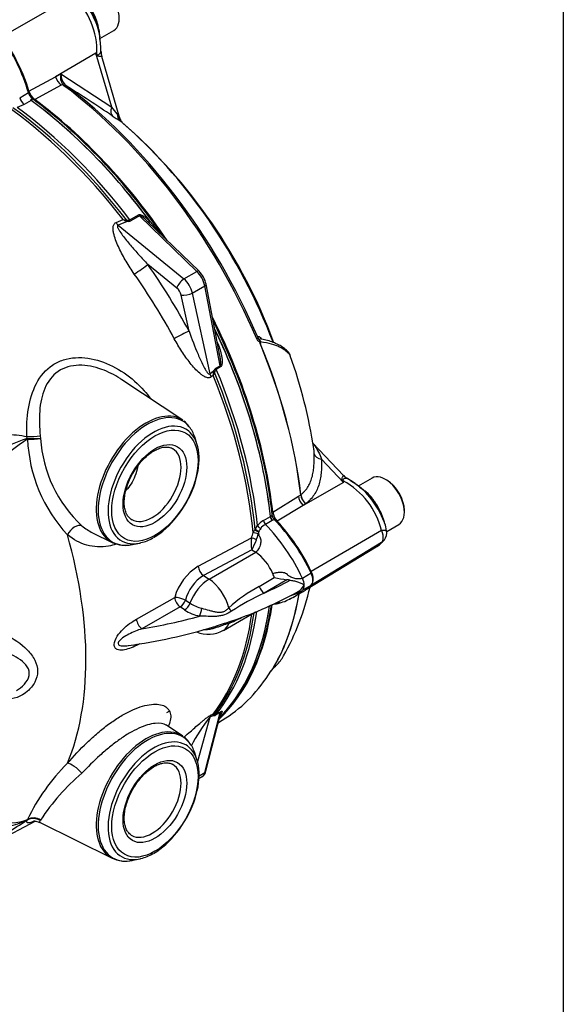
# Paper-space layout 'Sheet1' of a CAD drawing. Units: millimetres. Extents: x -22 to 210, y -8 to 297.
# Drawn here: x 183 to 205, y 57 to 97 of the extents above; entities that cross this region are included whole.
import ezdxf

# ---------------------------------------------------------------- set-up
doc = ezdxf.new("R2010")
doc.units = ezdxf.units.MM
doc.layers.add('Default', color=7, linetype='Continuous')
doc.layers.add('DV2_Default', color=7, linetype='Continuous')

# ---------------------------------------------------------------- blocks, each defined once
blk = doc.blocks.new('SE1')
at = {"layer": 'DV2_Default', "color": 7, "linetype": 'Continuous'}
for p, q in [((185.134, 97.928), (182.276, 96.29)), ((186.226, 96.207), (186.786, 96.531)), ((186.061, 95.62), (184.43, 94.66)), ((186.705, 93.43), (186.061, 95.62)), ((187.036, 92.974), (186.298, 95.484)), ((183.353, 94.073), (184.43, 94.66)), ((184.43, 94.66), (184.642, 94.775)), ((184.642, 94.775), (186.705, 93.43)), ((184.657, 94.315), (183.584, 93.735)), ((184.714, 94.346), (184.657, 94.315)), ((184.77, 94.296), (184.714, 94.346)), ((184.8, 94.343), (184.844, 94.305)), ((182.976, 93.81), (183.33, 94.014)), ((183.468, 93.78), (183.493, 93.759)), ((183.163, 93.535), (182.877, 93.415)), ((183.44, 93.695), (183.163, 93.535)), ((187.445, 88.864), (187.793, 89.065)), ((187.825, 89.03), (187.477, 88.829)), ((190.155, 86.775), (187.825, 89.03)), ((186.878, 88.751), (187.162, 88.873)), ((187.335, 88.802), (186.959, 88.643)), ((186.959, 88.643), (189.628, 86.471)), ((187.335, 88.802), (187.291, 88.815)), ((187.299, 88.863), (187.33, 88.854)), ((190.241, 86.781), (188.156, 88.799)), ((189.344, 86.1), (188.166, 87.06)), ((189.628, 86.471), (190.155, 86.775)), ((189.97, 85.899), (190.476, 86.19)), ((191.1, 82.951), (190.476, 86.19)), ((191.084, 83.352), (190.525, 86.252)), ((189.836, 84.355), (189.52, 85.817)), ((189.97, 85.899), (190.68, 82.626)), ((192.723, 84.092), (192.779, 84.035)), ((190.68, 82.626), (190.834, 82.742)), ((190.823, 82.698), (190.834, 82.742)), ((190.877, 82.712), (190.868, 82.681)), ((190.928, 82.852), (191.1, 82.951)), ((191.114, 82.905), (190.942, 82.806)), ((189.581, 80.743), (187.115, 82.386)), ((190.809, 82.557), (190.733, 82.5)), ((183.276, 80.009), (183.271, 80.086)), ((183.812, 80.116), (183.821, 80.007)), ((190.159, 79.787), (190.066, 80.069)), ((196.1, 78.504), (194.852, 79.815)), ((196.101, 78.23), (195.205, 79.171)), ((196.101, 78.23), (194.454, 77.297)), ((197.252, 78.403), (196.695, 78.081)), ((197.853, 78.315), (197.794, 78.349)), ((193.23, 77.028), (194.269, 77.666)), ((194.269, 77.666), (194.36, 77.723)), ((194.36, 77.723), (194.36, 77.723)), ((194.364, 77.726), (194.364, 77.726)), ((194.454, 77.297), (193.408, 76.658)), ((194.559, 77.361), (194.454, 77.297)), ((198.56, 77.022), (198.56, 77.09)), ((192.855, 76.679), (193.132, 76.84)), ((193.207, 76.687), (192.93, 76.526)), ((193.137, 76.842), (193.211, 76.881)), ((193.286, 76.728), (193.207, 76.687)), ((197.752, 76.61), (197.702, 76.772)), ((185.926, 76.188), (186.723, 75.794)), ((192.489, 76.296), (192.515, 76.325)), ((192.515, 76.325), (192.61, 76.477)), ((197.636, 76.273), (194.789, 74.617)), ((197.844, 76.243), (198.336, 76.526)), ((190.209, 74.83), (192.366, 75.987)), ((197.637, 75.792), (194.793, 74.069)), ((187.549, 75.711), (187.841, 75.772)), ((192.375, 75.499), (190.423, 74.453)), ((190.651, 74.307), (192.537, 75.395)), ((192.375, 75.499), (192.537, 75.395)), ((194.621, 73.918), (197.424, 75.618)), ((190.423, 74.453), (190.651, 74.307)), ((192.682, 74.016), (193.291, 74.373)), ((193.8, 74.285), (192.882, 73.746)), ((194.785, 74.545), (194.432, 74.341)), ((194.103, 73.605), (194.457, 73.809)), ((194.432, 73.857), (194.785, 74.061)), ((187.707, 72.687), (189.255, 73.569)), ((189.691, 73.454), (189.876, 73.333)), ((189.473, 73.182), (187.928, 72.299)), ((189.657, 73.06), (189.473, 73.182)), ((191.23, 72.232), (192.53, 72.982)), ((187.847, 71.694), (187.707, 71.623)), ((193.147, 70.562), (193.179, 70.61)), ((188.936, 68.904), (189.06, 68.968)), ((190.68, 68.715), (190.179, 66.927)), ((190.476, 66.471), (191.1, 68.91)), ((190.523, 66.531), (191.113, 68.834)), ((190.834, 68.789), (190.68, 68.715)), ((190.733, 68.808), (190.809, 68.844)), ((190.834, 68.789), (190.823, 68.802)), ((190.868, 68.837), (190.877, 68.829)), ((191.1, 68.91), (190.928, 68.811)), ((190.942, 68.84), (191.114, 68.939)), ((191.026, 68.496), (191.325, 68.687)), ((189.581, 67.952), (188.919, 68.392)), ((190.159, 66.995), (190.066, 67.278)), ((190.24, 66.232), (190.358, 66.3)), ((190.245, 66.338), (190.476, 66.471)), ((180.729, 63.002), (183.606, 64.503)), ((183.271, 64.537), (183.276, 64.556)), ((183.776, 64.46), (186.723, 63.002)), ((183.821, 64.548), (183.812, 64.528)), ((187.549, 62.919), (187.841, 62.98))]:
    blk.add_line(p, q, dxfattribs=at)
for centre, radius, start, end in [((183.024, 95.682), 3.082, 358.0415, 46.7849), ((182.13, 95.192), 4.274, 23.2311, 38.6509), ((184.092, 96.228), 2.12, 9.8124, 44.843), ((183.428, 95.823), 2.833, 357.6715, 21.8615), ((315.222, 112.935), 130.072, 187.22633, 187.36051), ((182.542, 95.681), 3.722, 359.9755, 8.9982), ((179.197, 88.768), 9.699, 44.5941, 44.9522), ((166.524, 86.349), 21.625, 25.2007, 25.3852), ((186.697, 95.644), 0.426, 175.3409, 201.914), ((185.21, 94.65), 0.582, 167.5747, 211.5), ((185.333, 94.783), 0.692, 180.6911, 219.4954), ((142.226, 26.939), 79.715, 56.06373, 57.68114), ((184, 94.267), 0.675, 196.6299, 231.9957), ((97.974, 22.225), 113.769, 38.56741, 38.74623), ((190.177, 98.102), 6.096, 235.5508, 239.0679), ((187.324, 93.029), 0.29, 190.8507, 226.0393), ((172.608, 76.226), 22.042, 20.3262, 48.8401), ((187.788, 90.091), 1.37, 242.8124, 248.7585), ((187.343, 90.342), 1.48, 262.9699, 268.297), ((187.373, 89.025), 0.176, 255.9323, 294.0069), ((187.36, 89.064), 0.263, 264.5955, 296.5216), ((186.275, 86.884), 2.756, 33.1828, 44.0326), ((164.689, 72.758), 28.554, 33.1611, 33.1981), ((166.281, 71.644), 26.096, 28.3789, 35.1494), ((189.512, 86.048), 1.034, 11.4109, 45.1754), ((192.582, 83.53), 0.356, 67.041, 68.4623), ((192.463, 83.531), 0.414, 51.4955, 52.8807), ((192.879, 83.88), 0.149, 164.4239, 171.2351), ((193.097, 83.951), 0.364, 184.9785, 187.6939), ((174.573, 76.468), 20.555, 8.7198, 19.5701), ((192.176, 82.49), 1.37, 171.2415, 177.1876), ((192.171, 81.979), 1.48, 151.703, 157.0301), ((191.073, 82.633), 0.263, 123.4784, 155.4045), ((191.046, 82.664), 0.176, 125.9842, 164.0767), ((189.259, 80.128), 0.684, 33.8254, 56.9507), ((185.689, 73.011), 7.402, 109.0233, 122.3687), ((188.137, 72.465), 8.939, 122.8117, 133.1463), ((189.381, 80.245), 6.094, 182.5147, 222.7751), ((189.054, 80.319), 5.242, 183.409, 227.2306), ((178.306, 65.947), 21.622, 34.6148, 34.8019), ((194.59, 75.534), 3.135, 13.6343, 61.5155), ((186.738, 75.712), 9.696, 15.0478, 15.4109), ((196.419, 78.74), 0.39, 216.4151, 245.1139), ((194.401, 75.143), 3.728, 51.099, 60.2471), ((195.094, 75.981), 2.646, 38.4419, 60.9843), ((209.089, 94.068), 20.228, 232.4046, 233.2198), ((194.98, 77.828), 0.629, 189.6677, 227.9358), ((194.991, 77.826), 0.635, 189.1326, 227.0618), ((193.785, 75.015), 4.273, 21.9084, 37.6798), ((193.899, 77.122), 0.675, 188.0044, 223.37), ((193.195, 76.019), 0.743, 117.2115, 141.9404), ((193.478, 76.916), 0.269, 187.6078, 224.5458), ((193.785, 75.015), 4.273, 21.0289, 21.9084), ((190.28, 76.732), 2.216, 340.3354, 346.0942), ((192.885, 75.986), 0.503, 141.9982, 154.8153), ((191.715, 74.722), 1.754, 57.94, 63.8112), ((192.936, 76.082), 0.31, 158.053, 169.2427), ((192.822, 76.123), 0.195, 152.2607, 154.2708), ((192.817, 76.13), 0.188, 149.1082, 153.3249), ((195.554, 74.443), 3.404, 145.7645, 148.3914), ((193.137, 76.103), 0.471, 116.0923, 147.3612), ((197.35, 76.194), 0.497, 323.7754, 8.8318), ((196.777, 76.162), 1.067, 5.8071, 22.284), ((187.26, 76.875), 1.2, 239.5418, 289.6755), ((187.607, 77.197), 1.437, 281.2557, 302.2331), ((193.696, 75.767), 1.348, 170.6101, 191.4699), ((190.051, 76.849), 2.687, 329.8453, 339.3806), ((191.871, 76.222), 0.765, 335.3473, 353.8682), ((196.977, 76.473), 0.961, 301.1254, 323.9467), ((197.385, 76.17), 0.454, 303.684, 323.642), ((191.333, 72.989), 2.157, 121.4158, 164.4108), ((191.272, 73.064), 1.628, 121.4458, 166.1425), ((194.649, 80.695), 6.466, 257.8816, 262.4551), ((193.607, 72.463), 1.832, 79.6026, 83.9728), ((195.782, 68.277), 6.522, 118.3749, 131.6773), ((186.34, 88.04), 16.286, 288.9155, 299.0638), ((184.622, 76.286), 10.376, 330.6484, 347.1848), ((193.943, 74.352), 0.63, 299.3521, 332.2539), ((198.523, 61.953), 13.072, 115.567, 122.2183), ((190.638, 74.588), 1.816, 237.3258, 258.0814), ((190.683, 74.571), 1.478, 236.9222, 257.2446), ((187.343, 81.848), 10.199, 293.7151, 296.9086), ((187.717, 82.967), 11.046, 290.324, 290.678), ((184.376, 93.64), 22.223, 277.7657, 286.8757), ((190.626, 73.266), 1.194, 245.9465, 300.4009), ((193.68, 70.285), 0.596, 133.0616, 146.7451), ((193.091, 70.886), 0.234, 316.77, 319.4001), ((193.147, 70.853), 0.171, 311.915, 315.4617), ((193.124, 71.139), 0.431, 292.0557, 292.8369), ((193.312, 70.744), 0.021, 173.432, 183.786), ((195.609, 64.687), 6.365, 140.7439, 153.3224), ((191.056, 68.906), 0.255, 194.2108, 204.0495), ((190.817, 68.655), 0.189, 74.2926, 92.5069), ((190.852, 68.922), 0.135, 262.2591, 304.3084), ((190.33, 69.284), 0.901, 330.1306, 330.4292), ((189.259, 67.336), 0.684, 33.8254, 56.9507), ((190.707, 61.024), 8.22, 134.8708, 154.4204), ((191.324, 59.615), 8.98, 130.4841, 146.6761), ((170.111, 85.035), 24.358, 298.213, 302.7021), ((181.528, 68.282), 4.116, 272.7565, 295.133), ((182.633, 66.13), 1.691, 248.8718, 292.9557), ((187.26, 64.083), 1.2, 239.5418, 289.6755), ((187.607, 64.405), 1.437, 281.2557, 302.2331)]:
    blk.add_arc(centre, radius, start, end, dxfattribs=at)
for centre, major_axis, ratio, start_param, end_param in [((186.245, 97.469), (0.542, -0.938), 0.57735, 0, 3.141593), ((185.361, 96.958), (-0.542, 0.938), 0.57735, 4.185075, 4.734004), ((180.229, 94.358), (-2.365, 4.096), 0.57735, 4.310939, 4.862026), ((180.27, 94.359), (2.364, -4.095), 0.57735, 1.182781, 1.712693), ((186.662, 95.515), (-0.635, -0.539), 0.553411, -1.089504, -1.058424), ((184.708, 94.634), (-0.198, 0.366), 0.599974, 1.18995, 2.235018), ((184.694, 94.218), (0.123, 0.112), 0.61016, 0.212296, 0.91916), ((184.749, 94.168), (0.099, 0.134), 0.489153, 0.061982, 0.811626), ((183.165, 82.355), (7.961, -13.789), 0.57735, 1.365317, 2.213158), ((183.244, 82.4), (-7.937, 13.747), 0.57735, 4.506909, 5.354751), ((183.195, 93.786), (0.167, -0.289), 0.57735, 4.310939, 5.363351), ((183.548, 93.99), (-0.167, 0.289), 0.57735, 1.169346, 2.010061), ((182.002, 81.683), (-7.992, 13.842), 0.57735, 4.850399, 5.365461), ((182.037, 81.704), (-7.99, 13.838), 0.57735, 4.838907, 5.360456), ((181.224, 81.234), (-7.973, 13.809), 0.57735, 4.943133, 5.395421), ((181.304, 81.28), (-7.981, 13.824), 0.57735, 4.937886, 5.373412), ((181.397, 81.334), (-7.99, 13.839), 0.57735, 4.933053, 5.366483), ((181.926, 81.639), (-7.99, 13.839), 0.57735, 4.903503, 5.363351), ((181.93, 81.642), (-7.99, 13.839), 0.57735, 4.903503, 5.363351), ((186.983, 93.404), (-0.233, -0.345), 0.620104, 5.040378, 6.182191), ((187.3, 93.2), (-0.209, -0.36), 0.857848, 5.292345, 6.1219), ((184.843, 83.323), (6.806, -11.789), 0.57735, 1.295814, 2.12552), ((187.856, 89.144), (0.083, -0.144), 0.57735, 4.933053, 5.235988), ((187.051, 88.985), (0.195, -0.46), 0.523663, 5.011724, 5.30406), ((187.328, 88.921), (-0.037, -0.163), 0.102659, -1.179368, -0.834879), ((187.366, 88.916), (-0.008, -0.166), 0.209252, -1.179757, -0.808302), ((187.508, 88.943), (0.083, -0.144), 0.57735, 4.933053, 5.235988), ((188.319, 88.872), (0.12, 0.116), 0.063444, 3.253259, 4.108176), ((188.319, 88.872), (0.12, 0.116), 0.056727, 3.25294, 4.073777), ((188.647, 88.46), (0.139, 0.091), 0.151907, 4.099061, 4.130882), ((187.831, 86.845), (-0.409, -0.287), 0.055174, 0.985849, 2.48843), ((180.412, 80.762), (-8.87, 13.794), 0.606728, 4.585517, 4.7797), ((190.125, 86.662), (-0.116, -0.12), 0.436915, 3.141593, 4.04608), ((190.038, 86.323), (0.314, -0.588), 0.554245, 1.065356, 2.112554), ((189.567, 86.243), (-0.21, -0.259), 0.378537, 4.011014, 5.568264), ((189.503, 86.014), (-0.347, 0.57), 0.59227, 4.174987, 5.222184), ((190.362, 86.221), (-0.164, -0.032), 0.40038, 2.260151, 3.141593), ((189.28, 85.871), (0.18, -0.281), 0.606728, 1.018128, 2.065326), ((189.743, 85.96), (-0.326, -0.071), 0.416041, 0.730532, 2.250754), ((182.037, 81.704), (-7.99, 13.838), 0.57735, 4.064322, 4.612587), ((182.002, 81.683), (-7.992, 13.842), 0.57735, 4.055255, 4.604221), ((189.502, 84.141), (-0.44, -0.237), 0.098875, 3.797354, 5.29277), ((181.93, 81.642), (-7.99, 13.839), 0.57735, 4.055374, 4.584868), ((181.926, 81.639), (7.99, -13.839), 0.57735, 0.913781, 1.442158), ((192.48, 84.021), (0.153, 0.065), 0.166595, 5.37368, 6.123324), ((183.209, 82.38), (7.96, -13.787), 0.57735, 0.922857, 1.351109), ((183.214, 82.383), (7.96, -13.786), 0.57735, 0.922857, 1.350505), ((192.876, 84.152), (0.116, 0.119), 0.934142, 2.689062, 3.047989), ((192.794, 83.915), (-0.0827, -0.0106), 0.082648, 0.700417, 0.799521), ((191.021, 82.534), (-0.301, 0.399), 0.524, 0.979488, 1.273585), ((190.933, 82.677), (-0.159, 0.049), 0.102659, 0.834879, 1.179368), ((190.948, 82.712), (-0.148, 0.077), 0.209252, 0.808302, 1.179757), ((181.304, 81.28), (7.981, -13.824), 0.57735, 0.902042, 1.3453), ((191.042, 82.821), (-0.083, 0.144), 0.57735, 1.047198, 1.350133), ((181.397, 81.334), (7.99, -13.839), 0.57735, 0.90959, 1.350133), ((191.214, 82.921), (-0.083, 0.144), 0.57735, 1.047198, 1.350133), ((181.224, 81.234), (7.973, -13.809), 0.57735, 0.895915, 1.340052), ((188.099, 78.299), (1.43, 2.477), 0.57735, 0, 3.178659), ((188.157, 78.266), (-1.416, -2.453), 0.57735, 2.920867, 6.283185), ((188.401, 78.125), (1.305, 2.26), 0.57735, 0, 3.618688), ((188.099, 78.299), (1.43, 2.477), 0.57735, 6.246119, 6.283185), ((188.401, 78.125), (1.305, 2.26), 0.57735, 3.926991, 6.079592), ((188.401, 78.125), (1.305, 2.26), 0.57735, 6.079592, 6.283185), ((188.157, 78.266), (-1.416, -2.453), 0.57735, 2.664498, 2.920867), ((183.539, 80.166), (-0.499, -0.028), 0.15482, 0.996233, 2.141849), ((183.542, 80.043), (-0.284, 0.412), 0.49129, 1.323335, 1.39516), ((183.542, 80.043), (-0.5, 0.002), 0.084169, 1.011202, 2.164062), ((183.542, 80.043), (0.499, 0.026), 0.121521, 4.184753, 5.299859), ((188.343, 78.158), (-0.829, -1.436), 0.57735, 0, 3.139278), ((188.343, 78.158), (-0.829, -1.436), 0.57735, 3.139278, 3.178659), ((195.321, 79.424), (-0.416, -0.013), 0.627791, 0.107477, 1.266829), ((197.794, 77.465), (0.542, -0.938), 0.57735, 0, 3.141593), ((196.311, 78.804), (-0.785, -0.281), 0.553536, 1.058025, 1.089534), ((197.853, 77.499), (-0.5, 0.866), 0.57735, 3.926991, 5.497787), ((194.571, 77.551), (-0.218, 0.355), 0.599974, 0.906575, 1.951642), ((196.91, 76.954), (-0.542, 0.938), 0.57735, 4.44691, 5.153487), ((188.343, 78.158), (-0.829, -1.436), 0.57735, -0.058447, -0.037066), ((188.343, 78.158), (-0.829, -1.436), 0.57735, 6.246119, 6.283185), ((192.972, 76.629), (-0.083, 0.144), 0.57735, 0.913781, 1.991977), ((193.249, 76.79), (0.083, -0.144), 0.57735, 4.055374, 5.133569), ((193.249, 76.79), (-0.077, 0.148), 0.563678, 0.938429, 2.016951), ((192.092, 73.81), (-2.365, 4.096), 0.57735, 4.561692, 5.132698), ((192.114, 73.845), (2.364, -4.095), 0.57735, 1.428899, 1.958812), ((185.225, 76.057), (-0.322, -0.383), 0.581379, 3.34813, 5.051755), ((192.543, 76.145), (-0.159, 0.051), 0.157332, 4.171673, 5.554948), ((192.597, 76.257), (-0.136, 0.097), 0.059769, 4.307742, 5.402623), ((192.727, 76.426), (-0.131, 0.103), 0.287874, 0.738131, 1.895201), ((191.739, 73.606), (-2.365, 4.096), 0.57735, 4.561692, 5.133569), ((174.617, 77.419), (7.809, -13.526), 0.57735, 0.413952, 1.156845), ((188.157, 78.266), (-1.416, -2.453), 0.57735, 0, 0.477095), ((188.401, 78.125), (1.305, 2.26), 0.57735, 3.618688, 3.643814), ((192.479, 75.93), (-0.153, 0.066), 0.066085, 4.134042, 5.572609), ((192.491, 74.403), (-0.625, 1.083), 0.57735, 4.493642, 5.445427), ((190.435, 74.717), (-0.157, 0.294), 0.557703, 0.902234, 2.321779), ((194.471, 74.525), (0.281, -0.487), 0.57735, 0.212912, 1.428899), ((190.608, 73.38), (-0.627, -0.984), 0.546343, 3.951835, 5.093537), ((190.605, 73.314), (-0.625, 1.083), 0.57735, 4.244956, 5.445427), ((183.894, 80.454), (14.69, 0), 0.57735, -0.91243, -0.817927), ((192.491, 74.403), (0.625, -1.083), 0.57735, 1.223119, 1.352049), ((194.147, 74.263), (0.25, -0.433), 0.57735, 0.785398, 1.4201), ((194.501, 74.467), (0.25, -0.433), 0.57735, 0.150697, 1.4201), ((192.896, 74.006), (-0.17, 0.287), 0.574482, 1.212212, 2.280302), ((191.739, 77.701), (-2.365, 4.096), 0.57735, 3.135455, 3.292289), ((194.147, 74.263), (0.25, -0.433), 0.57735, 0.150697, 0.785398), ((192.092, 77.905), (-2.365, 4.096), 0.57735, 3.141593, 3.292289), ((189.482, 73.441), (-0.319, 0.096), 0.26849, 4.082167, 5.580608), ((189.482, 73.441), (-0.164, 0.29), 0.543954, 0.835759, 2.295798), ((189.482, 73.441), (0.184, 0.278), 0.541901, 3.985607, 5.099562), ((183.209, 82.38), (7.96, -13.787), 0.57735, 0.318523, 0.610232), ((183.214, 82.383), (7.96, -13.786), 0.57735, 0.319099, 0.610189), ((191.739, 77.701), (-2.365, 4.096), 0.57735, 3.059315, 3.135455), ((189.667, 73.319), (0.184, 0.278), 0.541821, 3.985263, 5.10215), ((190.273, 73.071), (0.071, 0.326), 0.212702, 3.838643, 4.939791), ((181.397, 81.334), (7.99, -13.839), 0.57735, 0.220664, 0.639914), ((182.037, 81.704), (-7.99, 13.838), 0.57735, 3.281705, 3.773656), ((182.002, 81.683), (-7.992, 13.842), 0.57735, 3.286912, 3.773906), ((181.93, 81.642), (-7.99, 13.839), 0.57735, 3.350079, 3.77434), ((191.669, 73.104), (-0.247, 0.224), 0.436011, 0.94407, 1.500046), ((181.926, 81.639), (-7.99, 13.839), 0.57735, 3.404009, 3.775603), ((187.934, 72.558), (-0.166, 0.289), 0.538933, 0.828181, 2.295416), ((183.894, 80.454), (14.69, 0), 0.57735, -1.292617, -1.122372), ((181.224, 81.234), (7.973, -13.809), 0.57735, 0.230744, 0.638969), ((181.304, 81.28), (7.981, -13.824), 0.57735, 0.225497, 0.640421), ((191.669, 72.296), (-0.099, 0.318), 0.773744, 0.063685, 0.619661), ((190.605, 73.314), (-0.625, 1.083), 0.57735, 3.142785, 3.609026), ((187.934, 71.472), (0.15, -0.298), 0.575741, 3.697269, 3.917678), ((193.037, 70.697), (-0.142, 0.087), 0.778984, 2.776548, 3.155524), ((193.351, 70.69), (-0.0831, 0.0064), 0.960884, 5.588479, 5.68922), ((183.165, 82.355), (-7.961, 13.789), 0.57735, 3.166888, 3.445894), ((181.926, 81.639), (-7.99, 13.839), 0.57735, 3.300498, 3.404009), ((181.93, 81.642), (-7.99, 13.839), 0.57735, 3.299767, 3.350079), ((191.021, 68.412), (-0.215, 0.452), 0.658283, 0.279108, 0.573205), ((190.933, 68.694), (0.1, 0.134), 0.929854, 1.098962, 1.443452), ((190.948, 68.688), (0.034, 0.163), 0.888584, 0.725857, 1.097312), ((191.042, 68.71), (-0.083, 0.144), 0.57735, 0.220664, 0.523599), ((191.214, 68.809), (-0.083, 0.144), 0.57735, 0.220664, 0.523599), ((188.099, 65.507), (1.43, 2.477), 0.57735, 0, 3.178659), ((188.157, 65.474), (-1.416, -2.453), 0.57735, 2.920867, 6.283185), ((188.401, 65.333), (1.305, 2.26), 0.57735, 0, 3.618688), ((188.099, 65.507), (1.43, 2.477), 0.57735, 6.246119, 6.283185), ((188.401, 65.333), (1.305, 2.26), 0.57735, 6.079592, 6.283185), ((188.157, 65.474), (-1.416, -2.453), 0.57735, 2.664498, 2.920867), ((188.401, 65.333), (1.305, 2.26), 0.57735, 3.926991, 6.079592), ((185.225, 66.504), (-0.379, 0.326), 0.300089, 4.205712, 5.909337), ((188.343, 65.367), (-0.829, -1.436), 0.57735, 0, 3.139278), ((188.343, 65.367), (-0.829, -1.436), 0.57735, 3.139278, 3.178659), ((190.038, 66.885), (-0.314, 0.588), 0.554245, 3.159751, 3.68335), ((190.362, 66.572), (-0.161, 0.041), 0.714872, 2.518151, 3.141593), ((183.539, 64.12), (-0.479, 0.144), 0.981604, 4.419729, 5.565346), ((183.542, 64.147), (-0.5, -0.009), 0.967509, 4.101424, 5.254284), ((183.542, 64.147), (-0.487, 0.115), 0.975084, 4.345818, 5.460924), ((183.542, 64.147), (-0.192, 0.462), 0.63001, 0.210853, 0.282678), ((188.343, 65.367), (-0.829, -1.436), 0.57735, -0.058447, -0.037066), ((188.343, 65.367), (-0.829, -1.436), 0.57735, 6.246119, 6.283185), ((188.157, 65.474), (-1.416, -2.453), 0.57735, 0, 0.477095), ((188.401, 65.333), (1.305, 2.26), 0.57735, 3.618688, 3.643814)]:
    blk.add_ellipse(centre, major_axis=major_axis, ratio=ratio, start_param=start_param, end_param=end_param, dxfattribs=at)
for centre, major_axis in [((188.454, 78.094), (-1.235, -2.139)), ((188.454, 78.094), (0.912, 1.58)), ((188.454, 65.302), (-1.235, -2.139)), ((188.454, 65.302), (0.912, 1.58))]:
    blk.add_ellipse(centre, major_axis=major_axis, ratio=0.57735, dxfattribs=at)
for points, knots in [([(186.184, 96.573), (186.17, 96.68), (186.141, 96.792), (186.044, 97.048), (185.971, 97.19), (185.811, 97.464), (185.723, 97.593), (185.604, 97.724), (185.583, 97.746), (185.562, 97.767)], [0, 0, 0, 0, 0.267221, 0.267221, 0.59875, 0.59875, 0.93028, 0.93028, 1, 1, 1, 1]), ([(186.298, 95.483), (186.298, 95.482), (186.296, 95.481), (186.288, 95.478), (186.283, 95.478), (186.269, 95.477), (186.26, 95.476), (186.24, 95.476), (186.229, 95.477), (186.203, 95.48), (186.189, 95.482), (186.159, 95.49), (186.144, 95.496), (186.121, 95.513), (186.114, 95.52), (186.101, 95.537), (186.095, 95.547), (186.091, 95.557)], [0, 0, 0, 0, 0.164933, 0.164933, 0.304111, 0.304111, 0.443289, 0.443289, 0.582467, 0.582467, 0.721644, 0.721644, 0.860822, 0.860822, 0.930411, 0.930411, 1, 1, 1, 1]), ([(186.104, 95.577), (186.107, 95.567), (186.112, 95.558), (186.126, 95.548), (186.134, 95.546), (186.149, 95.547), (186.156, 95.549), (186.17, 95.554), (186.176, 95.557), (186.207, 95.575), (186.225, 95.593), (186.253, 95.628), (186.262, 95.646), (186.267, 95.668), (186.267, 95.674), (186.267, 95.68)], [0, 0, 0, 0, 0.0744283, 0.0744283, 0.1488566, 0.1488566, 0.223285, 0.223285, 0.2977133, 0.2977133, 0.5954266, 0.5954266, 0.8931399, 0.8931399, 1, 1, 1, 1]), ([(183.44, 93.695), (183.436, 93.698), (183.434, 93.702), (183.432, 93.709), (183.432, 93.713), (183.434, 93.725), (183.437, 93.732), (183.448, 93.753), (183.458, 93.767), (183.468, 93.78)], [0, 0, 0, 0, 0.125, 0.125, 0.25, 0.25, 0.5, 0.5, 1, 1, 1, 1]), ([(183.493, 93.759), (183.482, 93.749), (183.472, 93.74), (183.457, 93.725), (183.453, 93.72), (183.447, 93.712), (183.445, 93.709), (183.443, 93.705), (183.443, 93.703), (183.443, 93.7), (183.443, 93.698), (183.445, 93.697)], [0, 0, 0, 0, 0.5, 0.5, 0.75, 0.75, 0.875, 0.875, 0.9375, 0.9375, 1, 1, 1, 1]), ([(187.793, 89.065), (187.81, 89.075), (187.832, 89.077), (187.875, 89.072), (187.897, 89.065), (187.94, 89.046), (187.961, 89.035), (188.001, 89.011), (188.021, 88.998), (188.079, 88.957), (188.115, 88.926), (188.186, 88.863), (188.22, 88.831), (188.253, 88.797)], [0, 0, 0, 0, 0.125, 0.125, 0.25, 0.25, 0.375, 0.375, 0.5, 0.5, 0.75, 0.75, 1, 1, 1, 1]), ([(188.156, 88.799), (188.114, 88.839), (188.071, 88.879), (187.996, 88.942), (187.965, 88.967), (187.916, 89.001), (187.899, 89.012), (187.862, 89.03), (187.839, 89.039), (187.825, 89.03)], [0, 0, 0, 0, 0.426078, 0.426078, 0.713039, 0.713039, 0.856519, 0.856519, 1, 1, 1, 1]), ([(187.618, 86.668), (187.5, 86.836), (187.39, 87.008), (187.185, 87.358), (187.089, 87.537), (186.963, 87.806), (186.924, 87.896), (186.853, 88.077), (186.822, 88.168), (186.786, 88.307), (186.776, 88.354), (186.762, 88.445), (186.758, 88.491), (186.76, 88.559), (186.763, 88.581), (186.772, 88.624), (186.778, 88.644), (186.797, 88.683), (186.809, 88.701), (186.839, 88.731), (186.857, 88.743), (186.878, 88.751)], [0, 0, 0, 0, 0.25, 0.25, 0.5, 0.5, 0.625, 0.625, 0.75, 0.75, 0.8125, 0.8125, 0.875, 0.875, 0.90625, 0.90625, 0.9375, 0.9375, 0.96875, 0.96875, 1, 1, 1, 1]), ([(186.959, 88.643), (186.954, 88.642), (186.949, 88.64), (186.941, 88.635), (186.938, 88.631), (186.932, 88.619), (186.932, 88.61), (186.933, 88.592), (186.935, 88.582), (186.941, 88.564), (186.944, 88.554), (186.963, 88.509), (186.983, 88.473), (187.047, 88.368), (187.096, 88.3), (187.196, 88.165), (187.249, 88.098), (187.356, 87.965), (187.41, 87.9), (187.577, 87.703), (187.691, 87.573), (187.924, 87.315), (188.043, 87.187), (188.166, 87.06)], [0, 0, 0, 0, 0.007813, 0.007813, 0.015625, 0.015625, 0.03125, 0.03125, 0.046875, 0.046875, 0.0625, 0.0625, 0.125, 0.125, 0.25, 0.25, 0.375, 0.375, 0.5, 0.5, 0.75, 0.75, 1, 1, 1, 1]), ([(189.836, 84.355), (189.95, 84.034), (190.07, 83.72), (190.265, 83.263), (190.332, 83.113), (190.442, 82.895), (190.48, 82.824), (190.543, 82.724), (190.565, 82.691), (190.602, 82.649), (190.615, 82.635), (190.646, 82.616), (190.665, 82.611), (190.68, 82.626)], [0, 0, 0, 0, 0.5, 0.5, 0.75, 0.75, 0.875, 0.875, 0.9375, 0.9375, 0.96875, 0.96875, 1, 1, 1, 1]), ([(190.733, 82.5), (190.715, 82.487), (190.696, 82.477), (190.656, 82.466), (190.636, 82.464), (190.573, 82.466), (190.531, 82.479), (190.452, 82.514), (190.414, 82.537), (190.34, 82.588), (190.304, 82.617), (190.199, 82.707), (190.133, 82.775), (190.005, 82.914), (189.944, 82.987), (189.766, 83.212), (189.653, 83.37), (189.439, 83.699), (189.336, 83.87), (189.241, 84.047)], [0, 0, 0, 0, 0.03125, 0.03125, 0.0625, 0.0625, 0.125, 0.125, 0.1875, 0.1875, 0.25, 0.25, 0.375, 0.375, 0.5, 0.5, 0.75, 0.75, 1, 1, 1, 1]), ([(190.979, 83.914), (191.014, 83.832), (191.045, 83.749), (191.099, 83.581), (191.123, 83.495), (191.15, 83.364), (191.159, 83.32), (191.171, 83.232), (191.175, 83.188), (191.178, 83.121), (191.178, 83.099), (191.176, 83.055), (191.174, 83.032), (191.166, 82.99), (191.16, 82.968), (191.143, 82.931), (191.13, 82.915), (191.114, 82.905)], [0, 0, 0, 0, 0.25, 0.25, 0.5, 0.5, 0.625, 0.625, 0.75, 0.75, 0.8125, 0.8125, 0.875, 0.875, 0.9375, 0.9375, 1, 1, 1, 1]), ([(192.713, 83.861), (192.712, 83.871), (192.712, 83.882), (192.709, 83.897), (192.707, 83.902), (192.702, 83.911), (192.699, 83.914), (192.691, 83.919), (192.687, 83.92), (192.679, 83.924), (192.675, 83.927), (192.664, 83.934), (192.657, 83.939), (192.636, 83.957), (192.623, 83.972), (192.601, 84.004), (192.591, 84.022), (192.583, 84.041)], [0, 0, 0, 0, 0.125, 0.125, 0.1875, 0.1875, 0.25, 0.25, 0.3125, 0.3125, 0.375, 0.375, 0.5, 0.5, 0.75, 0.75, 1, 1, 1, 1]), ([(192.633, 84.081), (192.63, 84.107), (192.632, 84.122), (192.642, 84.138), (192.65, 84.139), (192.667, 84.135), (192.677, 84.129), (192.699, 84.114), (192.711, 84.103), (192.723, 84.092)], [0, 0, 0, 0, 0.25, 0.25, 0.5, 0.5, 0.75, 0.75, 1, 1, 1, 1]), ([(192.633, 84.081), (192.64, 84.065), (192.647, 84.05), (192.662, 84.028), (192.667, 84.021), (192.678, 84.008), (192.684, 84.001), (192.694, 83.987), (192.697, 83.98), (192.703, 83.964), (192.707, 83.957), (192.718, 83.933), (192.725, 83.918), (192.731, 83.902)], [0, 0, 0, 0, 0.25, 0.25, 0.375, 0.375, 0.5, 0.5, 0.625, 0.625, 0.75, 0.75, 1, 1, 1, 1]), ([(192.778, 84.035), (192.771, 84.036), (192.765, 84.037), (192.738, 84.04), (192.717, 84.04), (192.698, 84.019), (192.693, 84.007), (192.705, 83.963), (192.72, 83.939), (192.735, 83.92)], [0, 0, 0, 0, 0.127103, 0.127103, 0.563551, 0.563551, 0.781776, 0.781776, 1, 1, 1, 1]), ([(192.737, 83.903), (192.738, 83.892), (192.737, 83.882), (192.733, 83.869), (192.732, 83.865), (192.729, 83.859), (192.727, 83.857), (192.724, 83.855), (192.722, 83.854), (192.72, 83.855)], [0, 0, 0, 0, 0.5, 0.5, 0.75, 0.75, 0.875, 0.875, 1, 1, 1, 1]), ([(192.721, 83.858), (192.722, 83.857), (192.724, 83.858), (192.726, 83.861), (192.727, 83.863), (192.729, 83.869), (192.73, 83.873), (192.732, 83.885), (192.732, 83.894), (192.731, 83.902)], [0, 0, 0, 0, 0.125, 0.125, 0.25, 0.25, 0.5, 0.5, 1, 1, 1, 1]), ([(193.942, 83.353), (193.935, 83.373), (193.925, 83.392), (193.889, 83.435), (193.861, 83.46), (193.803, 83.513), (193.772, 83.539), (193.673, 83.615), (193.596, 83.664), (193.416, 83.754), (193.308, 83.795), (193.05, 83.866), (192.902, 83.896), (192.735, 83.92)], [0, 0, 0, 0, 0.089572, 0.089572, 0.203376, 0.203376, 0.317179, 0.317179, 0.544786, 0.544786, 0.772393, 0.772393, 1, 1, 1, 1]), ([(192.779, 84.035), (192.771, 84.037), (192.752, 84.041), (192.743, 84.047), (192.742, 84.048), (192.742, 84.048)], [0, 0, 0, 0, 0.3153324, 0.7520013, 1, 1, 1, 1]), ([(193.941, 83.354), (193.94, 83.357), (193.931, 83.406), (193.863, 83.506), (193.748, 83.626), (193.576, 83.744), (193.372, 83.848), (193.144, 83.94), (192.946, 83.996), (192.828, 84.019), (192.792, 84.027)], [0, 0, 0, 0, 0.009654, 0.151359, 0.295791, 0.468728, 0.661578, 0.805257, 0.949141, 1, 1, 1, 1]), ([(183.271, 80.086), (183.254, 80.474), (183.27, 80.854), (183.389, 81.581), (183.492, 81.927), (183.812, 82.536), (184.034, 82.798), (184.443, 83.068), (184.589, 83.138), (184.901, 83.238), (185.068, 83.268), (185.569, 83.3), (185.917, 83.245), (186.581, 83.029), (186.906, 82.865), (187.501, 82.461), (187.775, 82.221), (188.111, 81.842), (188.195, 81.737), (188.275, 81.629)], [0, 0, 0, 0, 0.1358247, 0.1358247, 0.2716494, 0.2716494, 0.4074742, 0.4074742, 0.4753865, 0.4753865, 0.5432989, 0.5432989, 0.6791236, 0.6791236, 0.8149483, 0.8149483, 0.9507731, 0.9507731, 1, 1, 1, 1]), ([(187.046, 82.431), (186.809, 82.583), (186.558, 82.711), (186, 82.914), (185.683, 82.98), (185.226, 82.971), (185.073, 82.95), (184.789, 82.867), (184.656, 82.805), (184.292, 82.556), (184.113, 82.313), (183.874, 81.755), (183.811, 81.442), (183.76, 80.793), (183.772, 80.457), (183.812, 80.116)], [0, 0, 0, 0, 0.1459485, 0.1459485, 0.3167588, 0.3167588, 0.4021639, 0.4021639, 0.4875691, 0.4875691, 0.6583794, 0.6583794, 0.8291897, 0.8291897, 1, 1, 1, 1]), ([(191.1, 82.951), (191.107, 82.955), (191.112, 82.965), (191.118, 82.984), (191.119, 82.994), (191.122, 83.024), (191.122, 83.045), (191.121, 83.105), (191.117, 83.145), (191.105, 83.241), (191.095, 83.297), (191.084, 83.352)], [0, 0, 0, 0, 0.072914, 0.072914, 0.145828, 0.145828, 0.291657, 0.291657, 0.583313, 0.583313, 1, 1, 1, 1]), ([(181.626, 79.994), (181.688, 80.026), (181.752, 80.052), (181.883, 80.097), (181.95, 80.115), (182.154, 80.156), (182.292, 80.168), (182.57, 80.172), (182.71, 80.163), (182.991, 80.133), (183.131, 80.111), (183.271, 80.086)], [0, 0, 0, 0, 0.125, 0.125, 0.25, 0.25, 0.5, 0.5, 0.75, 0.75, 1, 1, 1, 1]), ([(194.854, 79.805), (194.879, 79.773), (194.905, 79.738), (194.984, 79.624), (195.036, 79.541), (195.129, 79.364), (195.169, 79.27), (195.205, 79.171)], [0, 0, 0, 0, 0.186489, 0.186489, 0.593245, 0.593245, 1, 1, 1, 1]), ([(187.213, 77.417), (187.214, 77.462), (187.217, 77.574), (187.248, 77.794), (187.318, 78.059), (187.423, 78.331), (187.557, 78.596), (187.718, 78.848), (187.9, 79.076), (188.095, 79.275), (188.298, 79.437), (188.5, 79.557), (188.693, 79.634), (188.871, 79.667), (189.025, 79.655), (189.124, 79.629), (189.162, 79.598), (189.166, 79.595)], [0, 0, 0, 0, 0.038003, 0.11106, 0.18442, 0.258039, 0.331841, 0.405714, 0.479517, 0.5531, 0.626345, 0.699166, 0.771605, 0.843967, 0.917016, 0.992699, 1, 1, 1, 1]), ([(194.364, 77.726), (194.395, 77.75), (194.424, 77.775), (194.48, 77.828), (194.507, 77.855), (194.582, 77.94), (194.626, 78), (194.703, 78.127), (194.736, 78.193), (194.791, 78.331), (194.814, 78.404), (194.85, 78.55), (194.864, 78.624), (194.886, 78.773), (194.894, 78.848), (194.905, 78.999), (194.908, 79.076), (194.91, 79.19), (194.91, 79.228), (194.91, 79.305), (194.909, 79.344), (194.908, 79.383)], [0, 0, 0, 0, 0.0625, 0.0625, 0.125, 0.125, 0.25, 0.25, 0.375, 0.375, 0.5, 0.5, 0.625, 0.625, 0.75, 0.75, 0.875, 0.875, 0.9375, 0.9375, 1, 1, 1, 1]), ([(194.908, 79.383), (194.906, 79.442), (194.902, 79.5), (194.894, 79.565), (194.892, 79.575), (194.891, 79.584)], [0, 0, 0, 0, 0.850995, 0.850995, 1, 1, 1, 1]), ([(195.205, 79.171), (195.206, 79.128), (195.206, 79.085), (195.206, 79), (195.206, 78.957), (195.203, 78.83), (195.199, 78.746), (195.185, 78.579), (195.174, 78.496), (195.147, 78.332), (195.13, 78.251), (195.084, 78.092), (195.056, 78.015), (194.989, 77.866), (194.95, 77.795), (194.86, 77.659), (194.808, 77.594), (194.721, 77.502), (194.691, 77.472), (194.627, 77.415), (194.593, 77.388), (194.559, 77.361)], [0, 0, 0, 0, 0.0625, 0.0625, 0.125, 0.125, 0.25, 0.25, 0.375, 0.375, 0.5, 0.5, 0.625, 0.625, 0.75, 0.75, 0.875, 0.875, 0.9375, 0.9375, 1, 1, 1, 1]), ([(196.061, 78.288), (196.054, 78.297), (196.049, 78.307), (196.041, 78.327), (196.038, 78.336), (196.034, 78.365), (196.037, 78.381), (196.044, 78.412), (196.049, 78.425), (196.06, 78.449), (196.065, 78.459), (196.075, 78.476), (196.08, 78.484), (196.088, 78.495), (196.091, 78.499), (196.097, 78.505), (196.099, 78.506), (196.1, 78.504)], [0, 0, 0, 0, 0.0700982, 0.0700982, 0.1401964, 0.1401964, 0.2803927, 0.2803927, 0.4205891, 0.4205891, 0.5607854, 0.5607854, 0.7009818, 0.7009818, 0.8411781, 0.8411781, 1, 1, 1, 1]), ([(196.253, 78.381), (196.235, 78.392), (196.21, 78.396), (196.159, 78.388), (196.134, 78.381), (196.097, 78.359), (196.085, 78.35), (196.069, 78.325), (196.071, 78.305), (196.085, 78.289)], [0, 0, 0, 0, 0.399043, 0.399043, 0.699522, 0.699522, 0.849761, 0.849761, 1, 1, 1, 1]), ([(197.701, 76.771), (197.673, 76.869), (197.633, 76.97), (197.515, 77.207), (197.431, 77.345), (197.251, 77.601), (197.155, 77.716), (197.024, 77.83), (196.999, 77.851), (196.973, 77.87)], [0, 0, 0, 0, 0.242211, 0.242211, 0.580446, 0.580446, 0.918681, 0.918681, 1, 1, 1, 1]), ([(187.472, 76.755), (187.442, 76.777), (187.383, 76.82), (187.303, 76.944), (187.241, 77.113), (187.215, 77.286), (187.213, 77.385), (187.213, 77.417)], [0, 0, 0, 0, 0.179573, 0.415554, 0.666946, 0.909853, 1, 1, 1, 1]), ([(192.649, 76.198), (192.649, 76.198), (192.648, 76.167), (192.652, 76.121), (192.672, 76.061), (192.692, 76.026), (192.71, 76.001), (192.729, 75.962), (192.746, 75.898), (192.741, 75.782), (192.716, 75.667), (192.674, 75.561), (192.618, 75.47), (192.573, 75.416), (192.537, 75.395)], [0, 0, 0, 0, 0.000164, 0.100148, 0.15014, 0.187634, 0.200132, 0.212629, 0.300115, 0.400099, 0.600066, 0.680053, 0.800033, 1, 1, 1, 1]), ([(192.646, 76.208), (192.646, 76.208), (192.647, 76.208), (192.647, 76.207), (192.647, 76.207), (192.648, 76.206), (192.648, 76.205), (192.648, 76.204), (192.649, 76.202), (192.649, 76.2), (192.649, 76.199), (192.649, 76.199), (192.649, 76.198)], [0, 0, 0, 0, 0.132634, 0.132634, 0.132634, 0.321845, 0.321845, 0.321845, 0.831753, 0.831753, 0.831753, 1, 1, 1, 1]), ([(197.841, 76.27), (197.84, 76.271), (197.84, 76.272), (197.837, 76.274), (197.834, 76.276), (197.823, 76.278), (197.816, 76.279), (197.799, 76.28), (197.789, 76.281), (197.766, 76.281), (197.753, 76.28), (197.724, 76.279), (197.708, 76.278), (197.683, 76.277), (197.674, 76.276), (197.656, 76.274), (197.646, 76.274), (197.636, 76.273)], [0, 0, 0, 0, 0.068926, 0.068926, 0.224105, 0.224105, 0.379284, 0.379284, 0.534463, 0.534463, 0.689642, 0.689642, 0.844821, 0.844821, 0.92241, 0.92241, 1, 1, 1, 1]), ([(197.637, 75.792), (197.641, 75.796), (197.649, 75.804), (197.66, 75.818), (197.669, 75.833), (197.678, 75.849), (197.686, 75.867), (197.692, 75.885), (197.698, 75.905), (197.702, 75.925), (197.705, 75.947), (197.707, 75.969), (197.708, 75.992), (197.707, 76.016), (197.705, 76.041), (197.702, 76.065), (197.698, 76.091), (197.693, 76.116), (197.686, 76.142), (197.678, 76.168), (197.669, 76.195), (197.66, 76.221), (197.649, 76.247), (197.64, 76.264), (197.636, 76.273)], [0, 0, 0, 0, 0.045264, 0.090545, 0.135843, 0.18116, 0.226493, 0.271845, 0.317215, 0.362603, 0.408009, 0.453433, 0.498876, 0.544337, 0.589817, 0.635316, 0.680834, 0.726371, 0.771927, 0.817503, 0.863097, 0.908712, 0.954346, 1, 1, 1, 1]), ([(186.884, 75.726), (186.782, 75.692), (186.679, 75.666), (186.276, 75.594), (185.987, 75.607), (185.419, 75.764), (185.156, 75.905), (184.908, 76.107)], [0, 0, 0, 0, 0.148908, 0.148908, 0.574454, 0.574454, 1, 1, 1, 1]), ([(197.427, 75.619), (197.465, 75.642), (197.501, 75.667), (197.555, 75.71), (197.574, 75.727), (197.602, 75.753), (197.61, 75.761), (197.625, 75.777), (197.631, 75.784), (197.637, 75.792)], [0, 0, 0, 0, 0.463042, 0.463042, 0.731521, 0.731521, 0.865761, 0.865761, 1, 1, 1, 1]), ([(194.432, 74.341), (194.397, 74.321), (194.312, 74.314), (194.16, 74.32), (194.023, 74.356), (193.927, 74.4), (193.877, 74.437), (193.849, 74.465), (193.831, 74.488), (193.801, 74.517), (193.747, 74.55), (193.644, 74.576), (193.54, 74.585), (193.436, 74.578), (193.339, 74.558), (193.271, 74.54), (193.237, 74.52)], [0, 0, 0, 0, 0.125, 0.25, 0.375, 0.4375, 0.46875, 0.492188, 0.5, 0.507812, 0.5625, 0.625, 0.75, 0.8, 0.875, 1, 1, 1, 1]), ([(193.938, 74.265), (193.967, 74.261), (193.996, 74.257), (194.053, 74.246), (194.081, 74.24), (194.163, 74.221), (194.217, 74.205), (194.291, 74.18), (194.315, 74.171), (194.361, 74.152), (194.383, 74.142), (194.423, 74.121), (194.441, 74.109), (194.474, 74.084), (194.488, 74.071), (194.501, 74.059)], [0, 0, 0, 0, 0.125, 0.125, 0.25, 0.25, 0.5, 0.5, 0.625, 0.625, 0.75, 0.75, 0.875, 0.875, 1, 1, 1, 1]), ([(193.941, 73.641), (193.959, 73.646), (194.032, 73.667), (194.16, 73.707), (194.312, 73.777), (194.397, 73.837), (194.432, 73.857)], [0, 0, 0, 0, 0.099801, 0.399868, 0.699934, 1, 1, 1, 1]), ([(193.299, 73.309), (193.299, 73.308), (193.3, 73.308), (193.303, 73.307), (193.306, 73.307), (193.311, 73.307), (193.319, 73.307), (193.333, 73.308), (193.363, 73.312), (193.448, 73.325), (193.728, 73.399), (193.926, 73.503), (194.103, 73.605)], [0, 0, 0, 0, 0.012885, 0.019523, 0.025745, 0.031851, 0.03817, 0.052596, 0.070964, 0.12331, 0.303118, 1, 1, 1, 1]), ([(191.554, 73.013), (191.466, 72.953), (191.371, 72.9), (191.218, 72.847), (191.166, 72.833), (191.059, 72.813), (191.004, 72.806), (190.84, 72.794), (190.727, 72.796), (190.497, 72.804), (190.381, 72.81), (190.263, 72.811)], [0, 0, 0, 0, 0.25, 0.25, 0.375, 0.375, 0.5, 0.5, 0.75, 0.75, 1, 1, 1, 1]), ([(190.356, 73.129), (190.454, 73.107), (190.55, 73.079), (190.696, 73.037), (190.745, 73.023), (190.842, 72.998), (190.889, 72.988), (190.961, 72.976), (190.984, 72.972), (191.032, 72.968), (191.056, 72.967), (191.127, 72.968), (191.174, 72.975), (191.24, 72.997), (191.262, 73.007), (191.303, 73.028), (191.323, 73.041), (191.379, 73.082), (191.414, 73.114), (191.445, 73.148)], [0, 0, 0, 0, 0.25, 0.25, 0.375, 0.375, 0.5, 0.5, 0.5625, 0.5625, 0.625, 0.625, 0.75, 0.75, 0.8125, 0.8125, 0.875, 0.875, 1, 1, 1, 1]), ([(193.298, 73.32), (193.334, 73.325), (193.389, 73.337), (193.451, 73.351), (193.484, 73.36), (193.49, 73.361), (193.492, 73.362), (193.494, 73.363), (193.495, 73.363), (193.496, 73.365), (193.497, 73.367), (193.498, 73.37), (193.498, 73.372), (193.498, 73.373), (193.497, 73.374)], [0, 0, 0, 0, 0.551467, 0.869951, 0.90725, 0.92046, 0.926033, 0.931159, 0.936113, 0.941139, 0.952313, 0.96452, 0.977451, 1, 1, 1, 1]), ([(187.707, 71.623), (187.521, 71.529), (187.335, 71.457), (187.078, 71.425), (186.995, 71.427), (186.892, 71.473), (186.861, 71.496), (186.817, 71.562), (186.803, 71.607), (186.804, 71.765), (186.858, 71.89), (186.997, 72.105), (187.079, 72.199), (187.337, 72.451), (187.521, 72.58), (187.707, 72.687)], [0, 0, 0, 0, 0.25, 0.25, 0.375, 0.375, 0.4375, 0.4375, 0.5, 0.5, 0.625, 0.625, 0.75, 0.75, 1, 1, 1, 1]), ([(190.828, 72.372), (190.869, 72.385), (190.91, 72.398), (191.005, 72.43), (191.06, 72.448), (191.166, 72.485), (191.219, 72.503), (191.321, 72.536), (191.37, 72.551), (191.465, 72.58), (191.51, 72.594), (191.554, 72.609)], [0, 0, 0, 0, 0.154582, 0.154582, 0.365937, 0.365937, 0.577291, 0.577291, 0.788646, 0.788646, 1, 1, 1, 1]), ([(187.928, 72.299), (187.752, 72.236), (187.576, 72.166), (187.314, 72.034), (187.229, 71.986), (187.105, 71.898), (187.065, 71.866), (186.994, 71.791), (186.961, 71.744), (186.964, 71.661), (186.998, 71.638), (187.069, 71.612), (187.109, 71.607), (187.223, 71.602), (187.3, 71.609), (187.377, 71.62)], [0, 0, 0, 0, 0.339254, 0.339254, 0.50888, 0.50888, 0.593694, 0.593694, 0.678507, 0.678507, 0.76332, 0.76332, 0.848134, 0.848134, 1, 1, 1, 1]), ([(191.445, 72.51), (191.414, 72.501), (191.38, 72.492), (191.325, 72.477), (191.305, 72.471), (191.264, 72.459), (191.242, 72.452), (191.176, 72.431), (191.13, 72.414), (191.034, 72.379), (190.987, 72.361), (190.891, 72.328), (190.843, 72.313), (190.746, 72.287), (190.697, 72.277), (190.601, 72.262), (190.552, 72.258), (190.478, 72.256), (190.452, 72.256), (190.427, 72.258)], [0, 0, 0, 0, 0.132956, 0.132956, 0.199435, 0.199435, 0.265913, 0.265913, 0.398869, 0.398869, 0.531826, 0.531826, 0.664782, 0.664782, 0.797739, 0.797739, 0.930695, 0.930695, 1, 1, 1, 1]), ([(182.378, 72.068), (182.717, 71.91), (183.037, 71.694), (183.409, 71.314), (183.513, 71.179), (183.661, 70.887), (183.702, 70.733), (183.703, 70.426), (183.661, 70.272), (183.515, 69.994), (183.41, 69.869), (183.041, 69.556), (182.717, 69.425), (182.378, 69.439)], [0, 0, 0, 0, 0.25, 0.25, 0.375, 0.375, 0.5, 0.5, 0.625, 0.625, 0.75, 0.75, 1, 1, 1, 1]), ([(182.843, 69.799), (182.871, 69.815), (182.897, 69.831), (183.043, 69.928), (183.149, 70.023), (183.312, 70.244), (183.364, 70.37), (183.363, 70.62), (183.31, 70.737), (183.147, 70.937), (183.04, 71.022), (182.683, 71.251), (182.4, 71.371), (182.11, 71.462)], [0, 0, 0, 0, 0.035355, 0.035355, 0.196129, 0.196129, 0.356903, 0.356903, 0.517677, 0.517677, 0.678452, 0.678452, 1, 1, 1, 1]), ([(193.291, 70.742), (193.412, 70.844), (193.519, 70.965), (193.63, 71.13), (193.65, 71.163), (193.67, 71.197)], [0, 0, 0, 0, 0.804942, 0.804942, 1, 1, 1, 1]), ([(193.146, 70.577), (193.16, 70.599), (193.178, 70.625), (193.214, 70.666), (193.227, 70.68), (193.248, 70.702), (193.255, 70.709), (193.268, 70.724), (193.263, 70.724), (193.262, 70.726)], [0, 0, 0, 0, 0.5, 0.5, 0.75, 0.75, 0.875, 0.875, 1, 1, 1, 1]), ([(193.269, 70.734), (193.272, 70.737), (193.275, 70.74), (193.28, 70.744), (193.283, 70.745), (193.289, 70.748), (193.291, 70.749), (193.291, 70.746)], [0, 0, 0, 0, 0.25, 0.25, 0.5, 0.5, 1, 1, 1, 1]), ([(193.286, 70.74), (193.286, 70.742), (193.284, 70.742), (193.279, 70.74), (193.278, 70.739), (193.274, 70.737), (193.272, 70.736), (193.269, 70.733)], [0, 0, 0, 0, 0.5, 0.5, 0.75, 0.75, 1, 1, 1, 1]), ([(193.286, 70.74), (193.283, 70.735), (193.28, 70.73), (193.275, 70.724), (193.274, 70.722), (193.272, 70.721)], [0, 0, 0, 0, 0.686318, 0.686318, 1, 1, 1, 1]), ([(184.908, 66.849), (185.156, 67.134), (185.425, 67.421), (185.847, 67.824), (185.993, 67.957), (186.286, 68.205), (186.432, 68.321), (186.728, 68.539), (186.877, 68.64), (187.169, 68.819), (187.312, 68.897), (187.592, 69.032), (187.73, 69.088), (187.989, 69.174), (188.112, 69.205), (188.343, 69.241), (188.451, 69.247), (188.642, 69.233), (188.726, 69.215), (188.872, 69.154), (188.933, 69.112), (189.026, 69.01), (189.058, 68.95), (189.095, 68.813), (189.099, 68.735), (189.079, 68.569), (189.056, 68.481), (189.013, 68.374), (189.007, 68.36), (189.001, 68.345)], [0, 0, 0, 0, 0.141287, 0.141287, 0.21193, 0.21193, 0.282573, 0.282573, 0.353216, 0.353216, 0.42386, 0.42386, 0.494503, 0.494503, 0.565146, 0.565146, 0.635789, 0.635789, 0.706433, 0.706433, 0.777076, 0.777076, 0.847719, 0.847719, 0.918363, 0.918363, 0.989006, 0.989006, 1, 1, 1, 1]), ([(189.651, 67.925), (189.726, 67.99), (189.804, 68.059), (189.945, 68.182), (190.006, 68.236), (190.133, 68.348), (190.2, 68.406), (190.304, 68.495), (190.34, 68.525), (190.413, 68.586), (190.452, 68.617), (190.511, 68.663), (190.531, 68.679), (190.572, 68.709), (190.594, 68.723), (190.635, 68.752), (190.656, 68.765), (190.696, 68.789), (190.715, 68.799), (190.733, 68.808)], [0, 0, 0, 0, 0.254154, 0.254154, 0.440615, 0.440615, 0.627077, 0.627077, 0.720308, 0.720308, 0.813538, 0.813538, 0.860154, 0.860154, 0.906769, 0.906769, 0.953385, 0.953385, 1, 1, 1, 1]), ([(190.877, 68.829), (190.884, 68.826), (190.892, 68.824), (190.914, 68.827), (190.927, 68.831), (190.942, 68.84)], [0, 0, 0, 0, 0.5, 0.5, 1, 1, 1, 1]), ([(191.113, 68.835), (191.117, 68.852), (191.121, 68.869), (191.122, 68.892), (191.122, 68.9), (191.119, 68.909), (191.117, 68.911), (191.113, 68.913), (191.111, 68.914), (191.106, 68.913), (191.103, 68.912), (191.1, 68.91)], [0, 0, 0, 0, 0.4777081, 0.4777081, 0.738854, 0.738854, 0.869427, 0.869427, 0.9347135, 0.9347135, 1, 1, 1, 1]), ([(191.114, 68.939), (191.122, 68.944), (191.129, 68.948), (191.142, 68.953), (191.147, 68.955), (191.16, 68.958), (191.166, 68.957), (191.178, 68.951), (191.179, 68.942), (191.175, 68.921), (191.171, 68.909), (191.158, 68.882), (191.15, 68.867), (191.131, 68.836), (191.119, 68.819), (191.106, 68.802)], [0, 0, 0, 0, 0.049067, 0.049067, 0.098135, 0.098135, 0.19627, 0.19627, 0.39254, 0.39254, 0.58881, 0.58881, 0.78508, 0.78508, 1, 1, 1, 1]), ([(188.918, 68.393), (188.915, 68.395), (188.912, 68.397), (188.807, 68.462), (188.656, 68.488), (188.369, 68.457), (188.265, 68.435), (188.043, 68.369), (187.923, 68.324), (187.675, 68.212), (187.548, 68.146), (187.287, 67.993), (187.152, 67.905), (186.885, 67.716), (186.752, 67.614), (186.487, 67.398), (186.354, 67.283), (185.969, 66.933), (185.723, 66.686), (185.494, 66.445)], [0, 0, 0, 0, 0.005522, 0.005522, 0.204418, 0.204418, 0.303866, 0.303866, 0.403313, 0.403313, 0.502761, 0.502761, 0.602209, 0.602209, 0.701657, 0.701657, 0.801104, 0.801104, 1, 1, 1, 1]), ([(187.213, 64.625), (187.214, 64.67), (187.217, 64.782), (187.248, 65.002), (187.318, 65.267), (187.423, 65.539), (187.557, 65.804), (187.718, 66.056), (187.9, 66.285), (188.095, 66.483), (188.298, 66.645), (188.5, 66.765), (188.693, 66.842), (188.871, 66.875), (189.025, 66.863), (189.124, 66.837), (189.162, 66.807), (189.166, 66.803)], [0, 0, 0, 0, 0.038003, 0.11106, 0.18442, 0.258039, 0.331841, 0.405714, 0.479517, 0.5531, 0.626345, 0.699166, 0.771605, 0.843967, 0.917016, 0.992699, 1, 1, 1, 1]), ([(190.36, 66.31), (190.378, 66.318), (190.43, 66.343), (190.489, 66.429), (190.512, 66.495), (190.523, 66.531)], [0, 0, 0, 0, 0.197476, 0.645009, 1, 1, 1, 1]), ([(187.472, 63.964), (187.442, 63.985), (187.383, 64.028), (187.303, 64.152), (187.241, 64.321), (187.215, 64.495), (187.213, 64.594), (187.213, 64.625)], [0, 0, 0, 0, 0.179573, 0.415554, 0.666946, 0.909853, 1, 1, 1, 1]), ([(183.58, 64.514), (183.46, 64.462), (183.379, 64.436), (183.27, 64.434), (183.254, 64.468), (183.271, 64.537)], [0, 0, 0, 0, 0.4581054, 0.4581054, 1, 1, 1, 1]), ([(183.527, 64.5), (183.527, 64.5), (183.535, 64.502), (183.577, 64.507), (183.666, 64.503), (183.735, 64.474), (183.775, 64.458)], [0, 0, 0, 0, 0.230926, 0.499164, 0.757128, 1, 1, 1, 1])]:
    blk.add_open_spline(points, degree=3, knots=knots, dxfattribs=at)
for points in [[(186.927, 93.152), (186.979, 93.087), (187.022, 93.02), (187.037, 92.969)], [(187.127, 92.816), (187.108, 92.833), (187.079, 92.852), (187.044, 92.873)], [(188.199, 88.756), (188.185, 88.771), (188.17, 88.785), (188.156, 88.799)], [(192.791, 84.031), (192.787, 84.033), (192.782, 84.034), (192.778, 84.035)], [(187.114, 82.387), (187.092, 82.402), (187.069, 82.417), (187.046, 82.431)], [(187.756, 78.867), (187.732, 78.733), (187.695, 78.601), (187.644, 78.475)], [(187.644, 78.475), (187.557, 78.257), (187.433, 78.063), (187.285, 77.91)], [(185.494, 76.47), (185.633, 76.356), (185.777, 76.262), (185.927, 76.187)], [(183.812, 64.528), (183.78, 64.487), (183.766, 64.465), (183.775, 64.461)]]:
    blk.add_open_spline(points, degree=3, dxfattribs=at)

psp = doc.layouts.new('Sheet1')

# ---------------------------------------------------------------- linework, layer by layer
at = {"layer": 'Default', "color": 7, "linetype": 'Continuous'}
psp.add_line((205, 292), (205, 5), dxfattribs=at)

# ---------------------------------------------------------------- block references
at = {"layer": 'Default'}
psp.add_blockref('SE1', (0, 0), dxfattribs=at)

doc.saveas('drawing.dxf')
